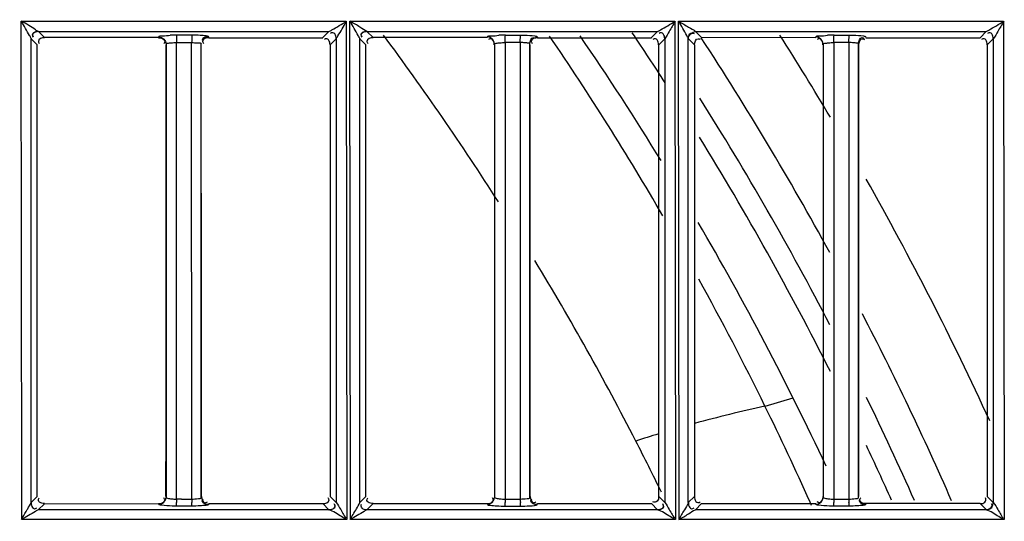
# Model space of a CAD drawing. Extents: x 0 to 2102, y 0 to 1485.
# Drawn here: x 638 to 706, y 1150 to 1185 of the extents above; entities that cross this region are included whole.
import ezdxf

# ---------------------------------------------------------------- set-up
doc = ezdxf.new("R2010")
doc.units = 0
doc.header["$LTSCALE"] = 115.6375
doc.layers.get('0').update_dxf_attribs({"linetype": 'CONTINUOUS'})
doc.styles.get("Standard").update_dxf_attribs({"font": 'txt', "width": 0.65})
doc.dimstyles.new('DIMSTYLE_1', dxfattribs={"dimtxt": 8.75, "dimasz": 7.5, "dimexe": 2, "dimexo": 0, "dimgap": 0.875, "dimtad": 1, "dimtxsty": 'STANDARD', "dimblk": '_ARROW_FILLED', "dimblk1": '_ARROW_FILLED', "dimblk2": '_ARROW_FILLED', "dimcen": 0.09, "dimazin": 3, "dimtp": 0.01, "dimtm": 0.01, "dimtfac": 1, "dimtofl": 0, "dimtmove": 0, "dimatfit": 3, "dimtolj": 1})

# ---------------------------------------------------------------- blocks, each defined once
blk = doc.blocks.new('_ARROW_FILLED')
at = {"color": 0, "linetype": 'BYBLOCK'}
blk.add_solid([(0, 0), (-1, 0.1667), (-1, -0.1667)], dxfattribs=at)
blk = doc.blocks.new('*D13')
at = {"color": 2, "linetype": 'CONTINUOUS'}
for p, q in [((199.019, 1303.703), (199.019, 1414.209)), ((1071.019, 949.851), (1071.019, 1414.209)), ((199.019, 1409.209), (635.019, 1409.209)), ((1071.019, 1409.209), (635.019, 1409.209))]:
    blk.add_line(p, q, dxfattribs=at)
at = {"color": 2, "linetype": 'CONTINUOUS', "xscale": 7.5, "yscale": 7.5, "zscale": 7.5, "rotation": 180}
blk.add_blockref('_ARROW_FILLED', (199.019, 1409.209), dxfattribs=at)
at = {"color": 2, "linetype": 'CONTINUOUS', "xscale": 7.5, "yscale": 7.5, "zscale": 7.5}
blk.add_blockref('_ARROW_FILLED', (1071.019, 1409.209), dxfattribs=at)

msp = doc.modelspace()

# ---------------------------------------------------------------- linework, layer by layer
at = {"color": 7, "linetype": 'CONTINUOUS'}
for p, q in [((637.812, 1151.374), (637.779, 1184.939)), ((637.779, 1184.939), (660.426, 1184.939)), ((660.426, 1184.939), (660.465, 1150.187)), ((660.719, 1150.187), (660.679, 1184.939)), ((660.679, 1184.939), (683.326, 1184.939)), ((683.326, 1184.939), (683.372, 1150.187)), ((683.625, 1150.187), (683.579, 1184.939)), ((683.579, 1184.939), (706.227, 1184.939)), ((706.227, 1184.939), (706.278, 1150.187)), ((638.467, 1151.365), (638.466, 1183.73)), ((638.473, 1183.72), (638.895, 1183.299)), ((639.397, 1183.801), (638.973, 1184.225)), ((638.973, 1184.225), (659.221, 1184.223)), ((647.349, 1183.801), (639.397, 1183.801)), ((649.671, 1183.973), (648.613, 1183.973)), ((650.846, 1183.801), (650.825, 1183.875)), ((650.846, 1183.796), (658.8, 1183.796)), ((659.221, 1184.223), (658.8, 1183.801)), ((659.302, 1183.299), (659.724, 1183.719)), ((659.724, 1183.719), (659.725, 1151.373)), ((661.366, 1151.365), (661.365, 1183.731)), ((661.373, 1183.72), (661.795, 1183.299)), ((662.297, 1183.801), (661.873, 1184.225)), ((661.873, 1184.225), (682.121, 1184.222)), ((670.249, 1183.8), (662.297, 1183.801)), ((671.521, 1183.969), (672.578, 1183.969)), ((673.724, 1183.875), (673.746, 1183.8)), ((673.746, 1183.796), (681.7, 1183.796)), ((682.121, 1184.222), (681.7, 1183.8)), ((682.202, 1183.299), (682.623, 1183.718)), ((682.623, 1183.718), (682.624, 1151.374)), ((684.266, 1151.364), (684.264, 1183.732)), ((684.273, 1183.72), (684.695, 1183.299)), ((684.772, 1184.22), (705.022, 1184.22)), ((685.197, 1183.8), (684.773, 1184.224)), ((693.149, 1183.799), (685.197, 1183.8)), ((693.149, 1183.796), (693.161, 1183.84)), ((694.427, 1183.969), (695.485, 1183.969)), ((696.624, 1183.874), (696.645, 1183.799)), ((696.645, 1183.797), (704.6, 1183.797)), ((705.021, 1184.221), (704.6, 1183.798)), ((705.102, 1183.299), (705.523, 1183.717)), ((705.523, 1183.717), (705.524, 1151.374)), ((638.898, 1151.795), (638.898, 1183.299)), ((647.869, 1183.364), (647.869, 1151.731)), ((648.596, 1183.471), (649.654, 1183.471)), ((648.596, 1183.299), (648.596, 1183.455)), ((648.596, 1151.797), (648.596, 1183.299)), ((649.654, 1183.298), (649.654, 1183.459)), ((649.67, 1151.613), (649.654, 1183.298)), ((650.326, 1151.722), (650.326, 1183.373)), ((659.299, 1183.299), (659.298, 1151.794)), ((661.798, 1151.795), (661.798, 1183.299)), ((670.769, 1183.364), (670.769, 1151.731)), ((671.853, 1183.456), (671.5, 1183.455)), ((671.5, 1183.455), (671.5, 1151.796)), ((672.558, 1183.457), (672.558, 1183.298)), ((672.558, 1183.298), (672.558, 1151.797)), ((673.226, 1151.722), (673.226, 1183.373)), ((682.199, 1183.299), (682.198, 1151.794)), ((684.695, 1183.299), (684.695, 1151.794)), ((693.669, 1183.363), (693.669, 1151.732)), ((694.757, 1183.456), (694.404, 1183.455)), ((694.404, 1183.455), (694.404, 1151.796)), ((695.462, 1183.457), (695.462, 1183.298)), ((695.462, 1183.298), (695.462, 1151.796)), ((696.126, 1151.721), (696.126, 1183.374)), ((705.099, 1183.299), (705.098, 1151.794)), ((689.612, 1158.097), (691.571, 1158.667)), ((638.895, 1151.795), (638.467, 1151.365)), ((648.596, 1151.613), (648.596, 1151.797)), ((659.725, 1151.373), (659.302, 1151.794)), ((661.795, 1151.795), (661.366, 1151.365)), ((671.5, 1151.796), (671.5, 1151.616)), ((671.5, 1151.613), (672.558, 1151.613)), ((672.558, 1151.797), (672.558, 1151.616)), ((682.624, 1151.374), (682.202, 1151.794)), ((684.695, 1151.794), (684.266, 1151.364)), ((694.404, 1151.796), (694.404, 1151.615)), ((694.404, 1151.613), (695.462, 1151.613)), ((695.462, 1151.796), (695.462, 1151.615)), ((705.524, 1151.374), (705.102, 1151.794)), ((637.813, 1150.187), (637.812, 1151.374)), ((638.967, 1150.864), (639.396, 1151.292)), ((659.229, 1150.865), (638.967, 1150.864)), ((639.396, 1151.292), (647.349, 1151.293)), ((647.369, 1151.233), (647.349, 1151.297)), ((649.672, 1151.126), (648.614, 1151.126)), ((650.846, 1151.293), (650.824, 1151.22)), ((650.846, 1151.293), (658.8, 1151.293)), ((658.8, 1151.293), (659.22, 1150.872)), ((661.867, 1150.865), (662.296, 1151.293)), ((682.13, 1150.866), (661.867, 1150.865)), ((662.296, 1151.293), (670.249, 1151.293)), ((670.249, 1151.293), (670.261, 1151.251)), ((670.261, 1151.251), (670.267, 1151.23)), ((671.52, 1151.123), (672.578, 1151.123)), ((673.724, 1151.221), (673.747, 1151.294)), ((673.747, 1151.294), (681.7, 1151.294)), ((681.7, 1151.294), (682.12, 1150.873)), ((684.767, 1150.865), (685.196, 1151.294)), ((705.03, 1150.869), (684.767, 1150.869)), ((685.196, 1151.294), (693.149, 1151.295)), ((692.862, 1151.16), (692.751, 1151.407)), ((693.169, 1151.234), (693.149, 1151.297)), ((695.485, 1151.126), (694.427, 1151.126)), ((696.646, 1151.295), (696.623, 1151.221)), ((704.6, 1151.297), (696.646, 1151.297)), ((704.6, 1151.295), (705.019, 1150.875)), ((660.465, 1150.187), (637.813, 1150.187)), ((683.372, 1150.187), (660.719, 1150.187)), ((706.278, 1150.187), (683.625, 1150.187))]:
    msp.add_line(p, q, dxfattribs=at)
for points in [[(638.466, 1183.73), (638.468, 1183.726), (638.471, 1183.723), (638.473, 1183.72)], [(661.365, 1183.731), (661.368, 1183.727), (661.37, 1183.723), (661.373, 1183.72)], [(659.22, 1150.872), (659.223, 1150.869), (659.226, 1150.867), (659.229, 1150.865)], [(682.13, 1150.866), (682.126, 1150.868), (682.122, 1150.871), (682.12, 1150.873)], [(705.03, 1150.867), (705.026, 1150.87), (705.022, 1150.872), (705.019, 1150.875)]]:
    msp.add_lwpolyline(points, dxfattribs=at)
for centre, radius, start, end in [((648.644, 1170.467), 13.506, 90.12965, 92.0273), ((499.167, 1062.586), 203.924, 32.56528, 36.53469), ((671.551, 1170.363), 13.61, 90.12791, 92.02969), ((499.633, 1064.908), 211.601, 30.20781, 34.22144), ((499.213, 1062.629), 215, 31.58046, 34.34879), ((499.319, 1062.522), 218.1, 32.79223, 33.89014), ((499.319, 1062.522), 221.915, 28.62005, 33.12468), ((499.319, 1062.522), 226.624, 30.70732, 32.4092), ((694.45, 1170.382), 13.589, 90.09627, 92.01905), ((660.705, 1183.469), 12.109, 178.85858, 179.99038), ((661.698, 1183.469), 12.044, 178.86291, 179.98966), ((499.319, 1062.522), 219.556, 27.4588, 32.2154), ((499.319, 1062.522), 218.1, 26.69765, 31.61848), ((499.319, 1062.522), 226.624, 24.65946, 29.44633), ((499.213, 1062.629), 215, 25.12516, 30.24015), ((499.655, 1062.878), 203.354, 27.14705, 31.20971), ((498.701, 1064.368), 212.678, 26.1491, 28.83662), ((499.319, 1062.522), 221.915, 23.63713, 27.36763), ((499.319, 1062.522), 219.556, 23.90971, 25.98153), ((708.909, 1069.578), 90.598, 102.29812, 105.49691), ((499.144, 1064.63), 212.165, 24.14247, 26.13816), ((713.537, 1052.74), 108.061, 106.8554, 107.74254), ((498.842, 1062.477), 204.261, 26.02562, 27.14307), ((499.319, 1062.522), 218.1, 24.08488, 25.19042), ((648.963, 1120.237), 31.378, 90.02689, 90.67076), ((660.444, 1151.624), 11.848, 180.05397, 181.17626), ((649.725, 1268.191), 116.579, 269.7915, 269.96479), ((661.386, 1151.624), 11.732, 180.05299, 181.18758), ((681.772, 1151.624), 10.271, 180.06233, 181.35683), ((682.801, 1151.624), 10.243, 180.06407, 181.33737), ((703.47, 1151.624), 9.065, 180.0709, 181.53759), ((704.508, 1151.624), 9.046, 180.07282, 181.51446)]:
    msp.add_arc(centre, radius, start, end, dxfattribs=at)
for points, knots in [([(638.973, 1184.22), (638.904, 1184.252), (638.537, 1184.537), (638.13, 1184.754), (637.792, 1184.939)], [0, 0, 0, 0, 0.165072, 1, 1, 1, 1]), ([(638.469, 1183.73), (638.442, 1183.806), (638.206, 1184.205), (637.989, 1184.61), (637.797, 1184.939)], [0, 0, 0, 0, 0.17472, 1, 1, 1, 1]), ([(659.221, 1184.219), (659.284, 1184.264), (659.703, 1184.49), (660.103, 1184.743), (660.447, 1184.939)], [0, 0, 0, 0, 0.16449, 1, 1, 1, 1]), ([(659.72, 1183.719), (659.75, 1183.79), (660.027, 1184.165), (660.243, 1184.572), (660.426, 1184.91)], [0, 0, 0, 0, 0.166852, 1, 1, 1, 1]), ([(661.873, 1184.221), (661.697, 1184.301), (661.333, 1184.591), (660.929, 1184.811), (660.695, 1184.939)], [0, 0, 0, 0, 0.419738, 1, 1, 1, 1]), ([(661.369, 1183.731), (661.343, 1183.807), (661.107, 1184.207), (660.892, 1184.612), (660.7, 1184.939)], [0, 0, 0, 0, 0.175458, 1, 1, 1, 1]), ([(682.12, 1184.218), (682.184, 1184.262), (682.603, 1184.488), (683.005, 1184.741), (683.351, 1184.939)], [0, 0, 0, 0, 0.162962, 1, 1, 1, 1]), ([(683.351, 1184.939), (683.223, 1184.701), (682.955, 1184.31), (682.753, 1183.872), (682.62, 1183.718)], [0, 0, 0, 0, 0.569664, 1, 1, 1, 1]), ([(683.604, 1184.939), (683.836, 1184.812), (684.206, 1184.549), (684.642, 1184.362), (684.773, 1184.221)], [0, 0, 0, 0, 0.579698, 1, 1, 1, 1]), ([(684.268, 1183.732), (684.243, 1183.809), (684.01, 1184.209), (683.795, 1184.612), (683.604, 1184.939)], [0, 0, 0, 0, 0.175435, 1, 1, 1, 1]), ([(705.02, 1184.218), (705.082, 1184.26), (705.502, 1184.488), (705.907, 1184.739), (706.254, 1184.939)], [0, 0, 0, 0, 0.158558, 1, 1, 1, 1]), ([(706.254, 1184.939), (706.127, 1184.7), (705.854, 1184.313), (705.66, 1183.866), (705.519, 1183.717)], [0, 0, 0, 0, 0.570033, 1, 1, 1, 1]), ([(638.973, 1184.22), (638.856, 1184.219), (638.68, 1184.187), (638.512, 1183.994), (638.57, 1183.872), (638.608, 1183.824)], [0, 0, 0, 0, 0.513949, 0.733708, 1, 1, 1, 1]), ([(638.973, 1184.221), (638.858, 1184.223), (638.685, 1184.2), (638.513, 1184.012), (638.575, 1183.893), (638.613, 1183.846)], [0, 0, 0, 0, 0.513368, 0.730368, 1, 1, 1, 1]), ([(647.367, 1183.867), (647.364, 1183.856), (647.359, 1183.834), (647.352, 1183.812), (647.348, 1183.801)], [0, 0, 0, 0, 0.496972, 1, 1, 1, 1]), ([(647.367, 1183.867), (647.39, 1183.943), (647.767, 1183.899), (647.977, 1183.958), (648.166, 1183.965)], [0, 0, 0, 0, 0.296096, 1, 1, 1, 1]), ([(648.614, 1183.969), (648.603, 1183.945), (648.609, 1183.855), (648.6, 1183.771), (648.598, 1183.71)], [0, 0, 0, 0, 0.299899, 1, 1, 1, 1]), ([(649.671, 1183.969), (649.662, 1183.944), (649.665, 1183.854), (649.657, 1183.768), (649.656, 1183.708)], [0, 0, 0, 0, 0.305342, 1, 1, 1, 1]), ([(650.825, 1183.875), (650.784, 1183.916), (650.567, 1183.927), (650.385, 1183.952), (650.248, 1183.959)], [0, 0, 0, 0, 0.295088, 1, 1, 1, 1]), ([(659.298, 1183.299), (659.298, 1183.417), (659.268, 1183.594), (659.074, 1183.763), (658.952, 1183.703), (658.904, 1183.665)], [0, 0, 0, 0, 0.513948, 0.73256, 1, 1, 1, 1]), ([(659.72, 1183.719), (659.72, 1183.837), (659.688, 1184.014), (659.494, 1184.183), (659.372, 1184.126), (659.324, 1184.088)], [0, 0, 0, 0, 0.514566, 0.734618, 1, 1, 1, 1]), ([(661.873, 1184.221), (661.755, 1184.22), (661.579, 1184.187), (661.412, 1183.994), (661.47, 1183.872), (661.508, 1183.825)], [0, 0, 0, 0, 0.513905, 0.733683, 1, 1, 1, 1]), ([(661.873, 1184.221), (661.758, 1184.224), (661.585, 1184.2), (661.413, 1184.014), (661.475, 1183.894), (661.513, 1183.847)], [0, 0, 0, 0, 0.513237, 0.730402, 1, 1, 1, 1]), ([(670.249, 1183.796), (670.251, 1183.804), (670.254, 1183.818), (670.259, 1183.833), (670.261, 1183.84)], [0, 0, 0, 0, 0.496905, 1, 1, 1, 1]), ([(670.261, 1183.84), (670.263, 1183.844), (670.266, 1183.852), (670.271, 1183.859), (670.273, 1183.862)], [0, 0, 0, 0, 0.483944, 1, 1, 1, 1]), ([(670.268, 1183.866), (670.291, 1183.942), (670.669, 1183.898), (670.878, 1183.957), (671.069, 1183.964)], [0, 0, 0, 0, 0.29541, 1, 1, 1, 1]), ([(670.502, 1183.728), (670.478, 1183.728), (670.424, 1183.715), (670.377, 1183.684), (670.353, 1183.665)], [0, 0, 0, 0, 0.436508, 1, 1, 1, 1]), ([(671.51, 1183.885), (671.511, 1183.904), (671.515, 1183.932), (671.516, 1183.961), (671.521, 1183.969)], [0, 0, 0, 0, 0.682831, 1, 1, 1, 1]), ([(672.568, 1183.886), (672.569, 1183.905), (672.573, 1183.932), (672.574, 1183.961), (672.578, 1183.969)], [0, 0, 0, 0, 0.682469, 1, 1, 1, 1]), ([(672.578, 1183.972), (672.676, 1183.972), (673.006, 1183.966), (673.337, 1183.957), (673.566, 1183.923)], [0, 0, 0, 0, 0.298413, 1, 1, 1, 1]), ([(673.483, 1183.802), (673.506, 1183.802), (673.559, 1183.79), (673.604, 1183.762), (673.627, 1183.745)], [0, 0, 0, 0, 0.442823, 1, 1, 1, 1]), ([(673.566, 1183.923), (673.604, 1183.917), (673.653, 1183.906), (673.717, 1183.891), (673.724, 1183.875)], [0, 0, 0, 0, 0.68568, 1, 1, 1, 1]), ([(682.198, 1183.299), (682.198, 1183.416), (682.168, 1183.594), (681.974, 1183.763), (681.853, 1183.703), (681.804, 1183.665)], [0, 0, 0, 0, 0.51393, 0.732543, 1, 1, 1, 1]), ([(682.62, 1183.719), (682.617, 1183.836), (682.586, 1184.01), (682.397, 1184.183), (682.274, 1184.126), (682.226, 1184.088)], [0, 0, 0, 0, 0.513432, 0.734215, 1, 1, 1, 1]), ([(684.268, 1183.732), (684.269, 1183.73), (684.272, 1183.726), (684.275, 1183.722), (684.276, 1183.72)], [0, 0, 0, 0, 0.553026, 1, 1, 1, 1]), ([(684.276, 1183.72), (684.277, 1183.839), (684.295, 1184.096), (684.597, 1184.154), (684.676, 1184.094)], [0, 0, 0, 0, 0.543201, 1, 1, 1, 1]), ([(684.954, 1183.727), (684.977, 1183.727), (685.029, 1183.715), (685.074, 1183.687), (685.097, 1183.669)], [0, 0, 0, 0, 0.44192, 1, 1, 1, 1]), ([(693.161, 1183.84), (693.162, 1183.843), (693.164, 1183.851), (693.167, 1183.858), (693.168, 1183.861)], [0, 0, 0, 0, 0.496254, 1, 1, 1, 1]), ([(693.167, 1183.864), (693.193, 1183.939), (693.565, 1183.898), (693.78, 1183.956), (693.971, 1183.963)], [0, 0, 0, 0, 0.295139, 1, 1, 1, 1]), ([(693.398, 1183.731), (693.374, 1183.731), (693.32, 1183.718), (693.273, 1183.688), (693.249, 1183.669)], [0, 0, 0, 0, 0.438185, 1, 1, 1, 1]), ([(694.415, 1183.885), (694.417, 1183.904), (694.421, 1183.932), (694.423, 1183.961), (694.427, 1183.969)], [0, 0, 0, 0, 0.681562, 1, 1, 1, 1]), ([(695.473, 1183.886), (695.475, 1183.905), (695.479, 1183.932), (695.481, 1183.962), (695.485, 1183.969)], [0, 0, 0, 0, 0.681173, 1, 1, 1, 1]), ([(695.485, 1183.971), (695.583, 1183.971), (695.91, 1183.966), (696.239, 1183.956), (696.467, 1183.922)], [0, 0, 0, 0, 0.298783, 1, 1, 1, 1]), ([(696.383, 1183.802), (696.406, 1183.803), (696.459, 1183.791), (696.504, 1183.763), (696.527, 1183.745)], [0, 0, 0, 0, 0.442885, 1, 1, 1, 1]), ([(696.404, 1183.727), (696.427, 1183.727), (696.479, 1183.715), (696.524, 1183.687), (696.547, 1183.669)], [0, 0, 0, 0, 0.441967, 1, 1, 1, 1]), ([(696.467, 1183.922), (696.504, 1183.916), (696.554, 1183.905), (696.616, 1183.89), (696.624, 1183.874)], [0, 0, 0, 0, 0.685168, 1, 1, 1, 1]), ([(705.098, 1183.297), (705.098, 1183.415), (705.069, 1183.593), (704.874, 1183.763), (704.753, 1183.703), (704.704, 1183.665)], [0, 0, 0, 0, 0.514109, 0.732648, 1, 1, 1, 1]), ([(705.519, 1183.718), (705.517, 1183.836), (705.485, 1184.01), (705.296, 1184.183), (705.173, 1184.125), (705.125, 1184.088)], [0, 0, 0, 0, 0.513291, 0.733959, 1, 1, 1, 1]), ([(638.969, 1183.542), (638.969, 1183.519), (638.981, 1183.466), (639.009, 1183.421), (639.027, 1183.398)], [0, 0, 0, 0, 0.441537, 1, 1, 1, 1]), ([(647.784, 1183.542), (647.784, 1183.518), (647.772, 1183.464), (647.743, 1183.418), (647.724, 1183.395)], [0, 0, 0, 0, 0.440109, 1, 1, 1, 1]), ([(647.869, 1183.364), (647.876, 1183.402), (648.05, 1183.413), (648.15, 1183.436), (648.239, 1183.443)], [0, 0, 0, 0, 0.297234, 1, 1, 1, 1]), ([(649.636, 1183.46), (649.797, 1183.457), (649.973, 1183.414), (650.313, 1183.443), (650.326, 1183.373)], [0, 0, 0, 0, 0.691882, 1, 1, 1, 1]), ([(650.396, 1183.625), (650.396, 1183.601), (650.409, 1183.547), (650.439, 1183.5), (650.458, 1183.476)], [0, 0, 0, 0, 0.436648, 1, 1, 1, 1]), ([(650.419, 1183.542), (650.419, 1183.519), (650.431, 1183.466), (650.459, 1183.421), (650.477, 1183.398)], [0, 0, 0, 0, 0.441513, 1, 1, 1, 1]), ([(661.869, 1183.542), (661.869, 1183.519), (661.881, 1183.466), (661.909, 1183.421), (661.927, 1183.398)], [0, 0, 0, 0, 0.441535, 1, 1, 1, 1]), ([(670.769, 1183.364), (670.776, 1183.401), (670.951, 1183.413), (671.051, 1183.436), (671.141, 1183.443)], [0, 0, 0, 0, 0.297324, 1, 1, 1, 1]), ([(673.226, 1183.373), (673.219, 1183.407), (673.061, 1183.419), (672.969, 1183.439), (672.888, 1183.445)], [0, 0, 0, 0, 0.299451, 1, 1, 1, 1]), ([(673.32, 1183.543), (673.32, 1183.52), (673.332, 1183.467), (673.361, 1183.422), (673.379, 1183.399)], [0, 0, 0, 0, 0.440861, 1, 1, 1, 1]), ([(693.669, 1183.363), (693.676, 1183.401), (693.853, 1183.412), (693.953, 1183.436), (694.043, 1183.442)], [0, 0, 0, 0, 0.297386, 1, 1, 1, 1]), ([(696.126, 1183.374), (696.119, 1183.408), (695.962, 1183.419), (695.871, 1183.439), (695.79, 1183.445)], [0, 0, 0, 0, 0.299404, 1, 1, 1, 1]), ([(639.396, 1151.296), (639.278, 1151.297), (639.102, 1151.327), (638.933, 1151.521), (638.992, 1151.642), (639.03, 1151.69)], [0, 0, 0, 0, 0.513822, 0.732658, 1, 1, 1, 1]), ([(647.78, 1151.545), (647.78, 1151.569), (647.768, 1151.623), (647.738, 1151.669), (647.719, 1151.692)], [0, 0, 0, 0, 0.437871, 1, 1, 1, 1]), ([(647.869, 1151.731), (647.875, 1151.691), (648.047, 1151.658), (648.153, 1151.636), (648.243, 1151.628)], [0, 0, 0, 0, 0.308947, 1, 1, 1, 1]), ([(649.654, 1151.613), (649.811, 1151.613), (649.989, 1151.645), (650.315, 1151.651), (650.326, 1151.722)], [0, 0, 0, 0, 0.686882, 1, 1, 1, 1]), ([(650.396, 1151.483), (650.396, 1151.506), (650.407, 1151.558), (650.435, 1151.603), (650.453, 1151.626)], [0, 0, 0, 0, 0.442629, 1, 1, 1, 1]), ([(659.228, 1151.55), (659.228, 1151.573), (659.216, 1151.626), (659.187, 1151.671), (659.169, 1151.694)], [0, 0, 0, 0, 0.441042, 1, 1, 1, 1]), ([(662.296, 1151.296), (662.179, 1151.296), (662.002, 1151.327), (661.833, 1151.521), (661.893, 1151.642), (661.931, 1151.69)], [0, 0, 0, 0, 0.513809, 0.732641, 1, 1, 1, 1]), ([(670.68, 1151.545), (670.68, 1151.569), (670.668, 1151.623), (670.638, 1151.668), (670.619, 1151.692)], [0, 0, 0, 0, 0.437907, 1, 1, 1, 1]), ([(670.769, 1151.731), (670.775, 1151.691), (670.948, 1151.658), (671.054, 1151.637), (671.145, 1151.628)], [0, 0, 0, 0, 0.308978, 1, 1, 1, 1]), ([(672.558, 1151.616), (672.714, 1151.614), (672.891, 1151.644), (673.215, 1151.651), (673.226, 1151.722)], [0, 0, 0, 0, 0.687079, 1, 1, 1, 1]), ([(673.295, 1151.482), (673.295, 1151.505), (673.307, 1151.557), (673.335, 1151.602), (673.353, 1151.625)], [0, 0, 0, 0, 0.442635, 1, 1, 1, 1]), ([(682.198, 1151.794), (682.198, 1151.676), (682.181, 1151.418), (681.878, 1151.364), (681.799, 1151.425)], [0, 0, 0, 0, 0.542659, 1, 1, 1, 1]), ([(684.698, 1151.794), (684.699, 1151.675), (684.733, 1151.497), (684.928, 1151.327), (685.051, 1151.384), (685.099, 1151.421)], [0, 0, 0, 0, 0.514964, 0.735934, 1, 1, 1, 1]), ([(693.669, 1151.732), (693.675, 1151.691), (693.849, 1151.659), (693.956, 1151.637), (694.047, 1151.628)], [0, 0, 0, 0, 0.309011, 1, 1, 1, 1]), ([(695.462, 1151.615), (695.618, 1151.614), (695.793, 1151.644), (696.115, 1151.651), (696.126, 1151.721)], [0, 0, 0, 0, 0.687342, 1, 1, 1, 1]), ([(696.195, 1151.481), (696.195, 1151.504), (696.207, 1151.557), (696.235, 1151.601), (696.253, 1151.625)], [0, 0, 0, 0, 0.442686, 1, 1, 1, 1]), ([(696.218, 1151.542), (696.218, 1151.566), (696.231, 1151.621), (696.261, 1151.667), (696.281, 1151.692)], [0, 0, 0, 0, 0.43661, 1, 1, 1, 1]), ([(704.6, 1151.297), (704.718, 1151.297), (704.976, 1151.313), (705.03, 1151.616), (704.969, 1151.694)], [0, 0, 0, 0, 0.542986, 1, 1, 1, 1]), ([(638.967, 1150.869), (638.902, 1150.833), (638.514, 1150.602), (638.123, 1150.378), (637.797, 1150.188)], [0, 0, 0, 0, 0.164185, 1, 1, 1, 1]), ([(638.117, 1150.74), (638.155, 1150.805), (638.272, 1151.013), (638.402, 1151.215), (638.47, 1151.365)], [0, 0, 0, 0, 0.311561, 1, 1, 1, 1]), ([(638.47, 1151.365), (638.471, 1151.248), (638.502, 1151.071), (638.695, 1150.904), (638.817, 1150.962), (638.865, 1151)], [0, 0, 0, 0, 0.513859, 0.733218, 1, 1, 1, 1]), ([(647.541, 1151.177), (647.5, 1151.183), (647.447, 1151.196), (647.374, 1151.211), (647.368, 1151.229)], [0, 0, 0, 0, 0.693735, 1, 1, 1, 1]), ([(648.613, 1151.122), (648.508, 1151.122), (648.151, 1151.128), (647.792, 1151.14), (647.541, 1151.177)], [0, 0, 0, 0, 0.293661, 1, 1, 1, 1]), ([(648.614, 1151.126), (648.603, 1151.149), (648.609, 1151.238), (648.6, 1151.321), (648.599, 1151.381)], [0, 0, 0, 0, 0.300597, 1, 1, 1, 1]), ([(649.672, 1151.126), (649.661, 1151.149), (649.666, 1151.238), (649.658, 1151.321), (649.656, 1151.38)], [0, 0, 0, 0, 0.300423, 1, 1, 1, 1]), ([(650.824, 1151.22), (650.796, 1151.17), (650.547, 1151.179), (650.377, 1151.143), (650.237, 1151.136)], [0, 0, 0, 0, 0.293137, 1, 1, 1, 1]), ([(650.6, 1151.362), (650.624, 1151.362), (650.678, 1151.375), (650.724, 1151.405), (650.748, 1151.423)], [0, 0, 0, 0, 0.439028, 1, 1, 1, 1]), ([(659.22, 1150.876), (659.339, 1150.877), (659.516, 1150.908), (659.686, 1151.101), (659.628, 1151.224), (659.591, 1151.272)], [0, 0, 0, 0, 0.515061, 0.734876, 1, 1, 1, 1]), ([(659.229, 1150.869), (659.348, 1150.87), (659.525, 1150.906), (659.695, 1151.1), (659.636, 1151.221), (659.597, 1151.268)], [0, 0, 0, 0, 0.518084, 0.73857, 1, 1, 1, 1]), ([(660.447, 1150.187), (660.33, 1150.251), (659.929, 1150.484), (659.541, 1150.753), (659.229, 1150.869)], [0, 0, 0, 0, 0.285234, 1, 1, 1, 1]), ([(659.721, 1151.373), (659.854, 1151.228), (660.062, 1150.805), (660.314, 1150.418), (660.447, 1150.187)], [0, 0, 0, 0, 0.425775, 1, 1, 1, 1]), ([(660.7, 1150.187), (660.763, 1150.304), (660.993, 1150.693), (661.246, 1151.071), (661.37, 1151.365)], [0, 0, 0, 0, 0.29364, 1, 1, 1, 1]), ([(661.867, 1150.869), (661.803, 1150.832), (661.416, 1150.602), (661.027, 1150.374), (660.7, 1150.187)], [0, 0, 0, 0, 0.163813, 1, 1, 1, 1]), ([(661.867, 1150.869), (661.751, 1150.869), (661.494, 1150.884), (661.442, 1151.185), (661.502, 1151.263)], [0, 0, 0, 0, 0.542195, 1, 1, 1, 1]), ([(670.268, 1151.23), (670.309, 1151.18), (670.565, 1151.179), (670.764, 1151.145), (670.92, 1151.138)], [0, 0, 0, 0, 0.292679, 1, 1, 1, 1]), ([(671.52, 1151.127), (671.51, 1151.15), (671.513, 1151.239), (671.504, 1151.322), (671.503, 1151.381)], [0, 0, 0, 0, 0.306142, 1, 1, 1, 1]), ([(672.578, 1151.126), (672.566, 1151.149), (672.572, 1151.241), (672.562, 1151.325), (672.561, 1151.385)], [0, 0, 0, 0, 0.301042, 1, 1, 1, 1]), ([(672.578, 1151.123), (672.675, 1151.123), (673, 1151.129), (673.328, 1151.138), (673.555, 1151.171)], [0, 0, 0, 0, 0.29652, 1, 1, 1, 1]), ([(673.5, 1151.362), (673.524, 1151.362), (673.578, 1151.375), (673.624, 1151.405), (673.648, 1151.423)], [0, 0, 0, 0, 0.438931, 1, 1, 1, 1]), ([(673.555, 1151.171), (673.594, 1151.177), (673.65, 1151.188), (673.71, 1151.206), (673.724, 1151.221)], [0, 0, 0, 0, 0.668764, 1, 1, 1, 1]), ([(682.12, 1150.877), (682.238, 1150.877), (682.415, 1150.909), (682.586, 1151.102), (682.528, 1151.224), (682.49, 1151.272)], [0, 0, 0, 0, 0.515096, 0.734893, 1, 1, 1, 1]), ([(682.13, 1150.869), (682.249, 1150.87), (682.426, 1150.907), (682.596, 1151.101), (682.537, 1151.222), (682.499, 1151.268)], [0, 0, 0, 0, 0.519223, 0.740161, 1, 1, 1, 1]), ([(683.35, 1150.187), (683.234, 1150.251), (682.831, 1150.484), (682.443, 1150.755), (682.13, 1150.869)], [0, 0, 0, 0, 0.284603, 1, 1, 1, 1]), ([(682.621, 1151.374), (682.758, 1151.231), (682.963, 1150.804), (683.217, 1150.418), (683.35, 1150.187)], [0, 0, 0, 0, 0.425685, 1, 1, 1, 1]), ([(684.269, 1151.364), (684.221, 1151.179), (683.934, 1150.812), (683.731, 1150.415), (683.609, 1150.187)], [0, 0, 0, 0, 0.425558, 1, 1, 1, 1]), ([(683.609, 1150.187), (683.833, 1150.316), (684.227, 1150.526), (684.589, 1150.803), (684.767, 1150.869)], [0, 0, 0, 0, 0.576038, 1, 1, 1, 1]), ([(684.269, 1151.364), (684.27, 1151.247), (684.303, 1151.072), (684.495, 1150.905), (684.617, 1150.961), (684.665, 1150.998)], [0, 0, 0, 0, 0.514118, 0.734367, 1, 1, 1, 1]), ([(693.341, 1151.18), (693.299, 1151.186), (693.247, 1151.199), (693.173, 1151.214), (693.167, 1151.232)], [0, 0, 0, 0, 0.694982, 1, 1, 1, 1]), ([(693.394, 1151.361), (693.37, 1151.361), (693.316, 1151.374), (693.27, 1151.403), (693.246, 1151.422)], [0, 0, 0, 0, 0.439504, 1, 1, 1, 1]), ([(694.427, 1151.124), (694.321, 1151.124), (693.958, 1151.13), (693.594, 1151.142), (693.341, 1151.18)], [0, 0, 0, 0, 0.293548, 1, 1, 1, 1]), ([(694.427, 1151.126), (694.415, 1151.149), (694.418, 1151.239), (694.409, 1151.322), (694.407, 1151.381)], [0, 0, 0, 0, 0.305314, 1, 1, 1, 1]), ([(695.485, 1151.126), (695.472, 1151.149), (695.477, 1151.241), (695.467, 1151.325), (695.465, 1151.385)], [0, 0, 0, 0, 0.301525, 1, 1, 1, 1]), ([(696.623, 1151.221), (696.595, 1151.172), (696.351, 1151.179), (696.183, 1151.144), (696.044, 1151.137)], [0, 0, 0, 0, 0.291391, 1, 1, 1, 1]), ([(705.019, 1150.877), (705.138, 1150.877), (705.315, 1150.909), (705.485, 1151.102), (705.428, 1151.225), (705.39, 1151.273)], [0, 0, 0, 0, 0.515108, 0.734905, 1, 1, 1, 1]), ([(706.254, 1150.187), (706.138, 1150.251), (705.734, 1150.484), (705.345, 1150.757), (705.03, 1150.869)], [0, 0, 0, 0, 0.283886, 1, 1, 1, 1]), ([(705.521, 1151.374), (705.662, 1151.235), (705.865, 1150.803), (706.12, 1150.418), (706.254, 1150.187)], [0, 0, 0, 0, 0.425585, 1, 1, 1, 1])]:
    msp.add_open_spline(points, degree=3, knots=knots, dxfattribs=at)
for points in [[(639.397, 1183.796), (639.231, 1183.796), (638.969, 1183.708), (638.969, 1183.542)], [(647.349, 1183.796), (647.517, 1183.796), (647.784, 1183.71), (647.784, 1183.542)], [(647.368, 1183.863), (647.603, 1183.863), (647.869, 1183.6), (647.869, 1183.364)], [(650.248, 1183.959), (650.056, 1183.968), (649.864, 1183.972), (649.671, 1183.973)], [(650.825, 1183.871), (650.66, 1183.87), (650.396, 1183.79), (650.396, 1183.625)], [(650.846, 1183.796), (650.68, 1183.796), (650.419, 1183.708), (650.419, 1183.542)], [(662.297, 1183.796), (662.131, 1183.796), (661.869, 1183.708), (661.869, 1183.542)], [(670.769, 1183.364), (670.769, 1183.599), (670.505, 1183.862), (670.269, 1183.862)], [(670.748, 1183.297), (670.748, 1183.463), (670.668, 1183.728), (670.502, 1183.728)], [(671.5, 1183.455), (671.5, 1183.599), (671.5, 1183.742), (671.51, 1183.885)], [(672.558, 1183.471), (672.558, 1183.61), (672.558, 1183.748), (672.568, 1183.886)], [(673.226, 1183.373), (673.227, 1183.54), (673.317, 1183.801), (673.483, 1183.802)], [(673.746, 1183.796), (673.58, 1183.796), (673.32, 1183.709), (673.32, 1183.543)], [(684.268, 1183.732), (684.271, 1183.966), (684.538, 1184.227), (684.773, 1184.221)], [(684.698, 1183.299), (684.698, 1183.465), (684.788, 1183.727), (684.954, 1183.727)], [(693.669, 1183.363), (693.669, 1183.599), (693.403, 1183.862), (693.167, 1183.862)], [(693.648, 1183.298), (693.648, 1183.465), (693.565, 1183.731), (693.398, 1183.731)], [(694.404, 1183.455), (694.404, 1183.599), (694.404, 1183.742), (694.415, 1183.885)], [(695.462, 1183.471), (695.462, 1183.61), (695.463, 1183.748), (695.473, 1183.886)], [(696.126, 1183.374), (696.127, 1183.54), (696.217, 1183.802), (696.383, 1183.802)], [(696.148, 1183.298), (696.148, 1183.464), (696.237, 1183.727), (696.404, 1183.727)], [(647.865, 1151.797), (647.868, 1162.297), (647.869, 1172.797), (647.87, 1183.298)], [(648.239, 1183.443), (648.352, 1183.452), (648.465, 1183.456), (648.578, 1183.458)], [(650.332, 1151.797), (650.329, 1162.297), (650.328, 1172.798), (650.327, 1183.298)], [(670.77, 1183.297), (670.769, 1172.797), (670.768, 1162.297), (670.765, 1151.797)], [(671.141, 1183.443), (671.26, 1183.451), (671.38, 1183.455), (671.5, 1183.455)], [(672.205, 1183.458), (672.088, 1183.456), (671.97, 1183.456), (671.853, 1183.456)], [(672.558, 1183.471), (672.44, 1183.465), (672.323, 1183.46), (672.205, 1183.458)], [(672.888, 1183.445), (672.778, 1183.453), (672.668, 1183.458), (672.558, 1183.459)], [(673.227, 1183.298), (673.227, 1172.797), (673.229, 1162.297), (673.232, 1151.797)], [(693.67, 1183.298), (693.669, 1172.797), (693.668, 1162.297), (693.665, 1151.797)], [(694.043, 1183.442), (694.163, 1183.451), (694.284, 1183.455), (694.404, 1183.455)], [(695.109, 1183.458), (694.992, 1183.456), (694.874, 1183.457), (694.757, 1183.456)], [(695.462, 1183.471), (695.344, 1183.465), (695.227, 1183.46), (695.109, 1183.458)], [(695.79, 1183.445), (695.681, 1183.453), (695.571, 1183.458), (695.462, 1183.459)], [(696.127, 1183.298), (696.127, 1172.797), (696.129, 1162.297), (696.132, 1151.796)], [(647.349, 1151.297), (647.515, 1151.297), (647.78, 1151.379), (647.78, 1151.545)], [(647.369, 1151.233), (647.604, 1151.233), (647.868, 1151.495), (647.869, 1151.731)], [(648.243, 1151.628), (648.36, 1151.618), (648.478, 1151.614), (648.596, 1151.616)], [(648.949, 1151.615), (649.066, 1151.615), (649.184, 1151.614), (649.301, 1151.613)], [(650.348, 1151.797), (650.349, 1151.629), (650.433, 1151.363), (650.6, 1151.362)], [(650.824, 1151.225), (650.657, 1151.227), (650.396, 1151.316), (650.396, 1151.483)], [(658.8, 1151.297), (658.966, 1151.297), (659.227, 1151.384), (659.228, 1151.55)], [(670.249, 1151.297), (670.414, 1151.297), (670.68, 1151.379), (670.68, 1151.545)], [(670.269, 1151.233), (670.504, 1151.234), (670.768, 1151.496), (670.769, 1151.731)], [(671.145, 1151.628), (671.263, 1151.618), (671.382, 1151.614), (671.5, 1151.616)], [(673.248, 1151.797), (673.249, 1151.629), (673.333, 1151.362), (673.5, 1151.362)], [(673.724, 1151.224), (673.557, 1151.226), (673.296, 1151.315), (673.295, 1151.482)], [(693.169, 1151.234), (693.404, 1151.235), (693.668, 1151.497), (693.669, 1151.732)], [(693.648, 1151.797), (693.648, 1151.628), (693.562, 1151.361), (693.394, 1151.361)], [(694.047, 1151.628), (694.166, 1151.618), (694.285, 1151.614), (694.404, 1151.615)], [(696.623, 1151.224), (696.457, 1151.225), (696.196, 1151.315), (696.195, 1151.481)], [(696.646, 1151.297), (696.482, 1151.297), (696.218, 1151.377), (696.218, 1151.542)], [(650.237, 1151.136), (650.049, 1151.127), (649.86, 1151.123), (649.671, 1151.122)], [(670.92, 1151.138), (671.12, 1151.128), (671.32, 1151.124), (671.52, 1151.123)], [(696.044, 1151.137), (695.858, 1151.128), (695.671, 1151.125), (695.485, 1151.124)], [(705.03, 1150.869), (705.265, 1150.871), (705.53, 1151.14), (705.521, 1151.374)], [(637.797, 1150.188), (637.899, 1150.375), (638.011, 1150.556), (638.117, 1150.74)]]:
    msp.add_open_spline(points, degree=3, dxfattribs=at)

# ---------------------------------------------------------------- dimensions: what is measured, and where the dimension line sits
at = {"color": 2, "linetype": 'CONTINUOUS'}
dim = msp.add_linear_dim(base=(199.019, 1409.209), p1=(1071.019, 949.851), p2=(199.019, 1303.703), angle=180, dimstyle='DIMSTYLE_1', dxfattribs=at)
dim.commit()
dim.dimension.update_dxf_attribs({"geometry": '*D13', "text_midpoint": (626.488, 1409.209), "dimtype": 160})

doc.saveas('drawing.dxf')
